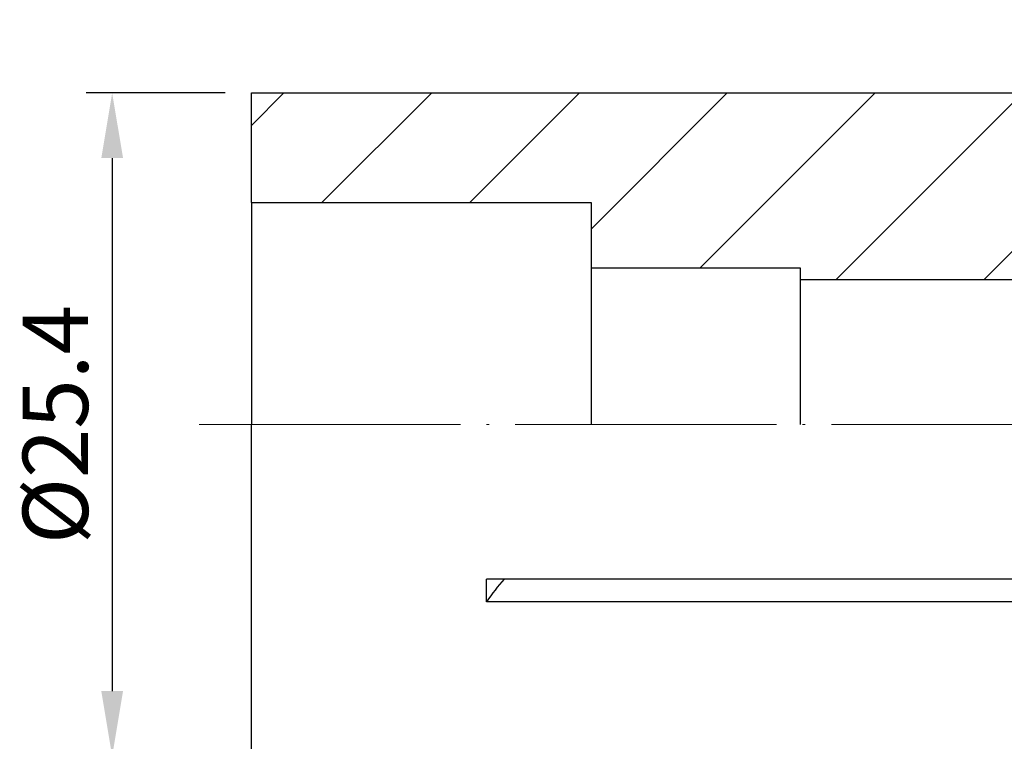
# Model space of a CAD drawing. Units: millimetres. Extents: x 100.5 to 187.6, y 61.2 to 116.8.
# Drawn here: x 100.5 to 138.2, y 89.1 to 116.8 of the extents above; entities that cross this region are included whole.
import ezdxf

# ---------------------------------------------------------------- set-up
doc = ezdxf.new("R2010")
doc.units = ezdxf.units.MM
doc.header["$PDSIZE"] = -1
doc.linetypes.add('CENTERJ', pattern=[12, 10, -1, 0, -1])
doc.layers.get('DEFPOINTS').update_dxf_attribs({"lineweight": 18})
for name, color, linetype, lineweight in [('圖層2', 2, 'Continuous', 35), ('圖層4', 4, 'Continuous', 18), ('圖層5', 6, 'CENTERJ', 18)]:
    doc.layers.add(name, color=color, linetype=linetype, lineweight=lineweight)
doc.styles.add('CNS', font='romans.shx', dxfattribs={"width": 0.75, "bigfont": 'chineset.shx'})
doc.dimstyles.new('ISO-25', dxfattribs={"dimtxt": 2.5, "dimasz": 2.5, "dimexe": 1.25, "dimexo": 0.625, "dimtad": 1, "dimtxsty": 'Standard', "dimcen": 2.5, "dimadec": 0, "dimazin": 0, "dimtfac": 1, "dimtmove": 0, "dimatfit": 3, "dimfxl": 1, "dimarcsym": 0})

# ---------------------------------------------------------------- blocks, each defined once
blk = doc.blocks.new('*D10')
at = {"color": 4, "lineweight": -2}
for p, q in [((108.386, 113.957), (103.057, 113.957)), ((104.057, 111.457), (104.057, 91.057)), ((108.386, 88.557), (103.057, 88.557))]:
    blk.add_line(p, q, dxfattribs=at)
at = {"color": 4}
for points in [[(104.474, 111.457), (103.641, 111.457), (104.057, 113.957)], [(103.641, 91.057), (104.474, 91.057), (104.057, 88.557)]]:
    blk.add_solid(points, dxfattribs=at)
at = {"layer": 'DEFPOINTS', "color": 0}
for p in [(109.386, 113.957), (104.057, 88.557), (109.386, 88.557)]:
    blk.add_point(p, dxfattribs=at)
at = {"color": 3, "insert": (102.207, 101.257), "char_height": 2.5, "attachment_point": 5, "rotation": 90, "style": 'CNS'}
blk.add_mtext('%%C25.4', dxfattribs=at)

msp = doc.modelspace()

# ---------------------------------------------------------------- hatches: boundary and pattern name
at = {"layer": '圖層4', "lineweight": -3}
h = msp.add_hatch(dxfattribs=at)
h.set_pattern_fill('_USER', color=256, scale=4, angle=45, style=0, pattern_type=0)
h.set_pattern_definition([(45, (4.3196, -48.923), (-2.82843, 2.82843), [])])
h.paths.add_polyline_path([(109.3863, 113.9575), (109.3863, 109.7575), (122.3863, 109.7575), (122.3863, 107.2575), (130.3863, 107.2575), (130.3863, 106.8137), (169.3863, 106.8137), (169.3863, 116.7575), (164.3863, 116.7575), (164.3863, 113.9575)], flags=0)

# ---------------------------------------------------------------- linework, layer by layer
at = {"layer": '圖層2', "lineweight": -3}
for p, q in [((109.3863, 113.9575), (164.3863, 113.9575)), ((109.3863, 109.7575), (109.3863, 113.9575)), ((109.3863, 109.7575), (109.3863, 101.2575)), ((109.3863, 109.7575), (122.3863, 109.7575)), ((122.3863, 109.7575), (122.3863, 107.2575)), ((122.3863, 107.2575), (130.3863, 107.2575)), ((122.3863, 107.2575), (122.3863, 101.2575)), ((130.3863, 107.2575), (130.3863, 106.8137)), ((130.3863, 106.8137), (169.3863, 106.8137)), ((130.3863, 106.8137), (130.3863, 101.2575)), ((109.3863, 88.5575), (109.3863, 101.2575)), ((164.3863, 95.3454), (118.3896, 95.3454)), ((164.3863, 94.4794), (118.3896, 94.4794))]:
    msp.add_line(p, q, dxfattribs=at)
msp.add_arc((125.2588, 89.8474), 8.285, 138.4243, 146.00778, dxfattribs=at)
msp.add_open_spline([(118.3896, 94.4794), (118.3873, 94.6211), (118.3863, 94.7643), (118.3863, 95.053), (118.3874, 95.1986), (118.3896, 95.3454)], degree=3, knots=[0, 0, 0, 0, 0.5, 0.5, 1, 1, 1, 1], dxfattribs=at)
at = {"layer": '圖層5'}
msp.add_line((107.3863, 101.2575), (171.3863, 101.2575), dxfattribs=at)

# ---------------------------------------------------------------- dimensions: what is measured, and where the dimension line sits
dim = msp.add_linear_dim(base=(104.0574, 88.5575), p1=(109.3863, 113.9575), p2=(109.3863, 88.5575), angle=90, text='%%C<>', dimstyle='ISO-25', override={"dimexe": 1, "dimexo": 1, "dimgap": 0.6, "dimdec": 3, "dimdsep": 46, "dimtxsty": 'CNS', "dimclrd": 4, "dimclre": 4, "dimclrt": 3, "dimadec": 2, "dimazin": 2, "dimtdec": 3, "dimtzin": 0})
dim.commit()
dim.dimension.update_dxf_attribs({"geometry": '*D10', "text_midpoint": (102.2074, 101.2575)})

doc.saveas('drawing.dxf')
